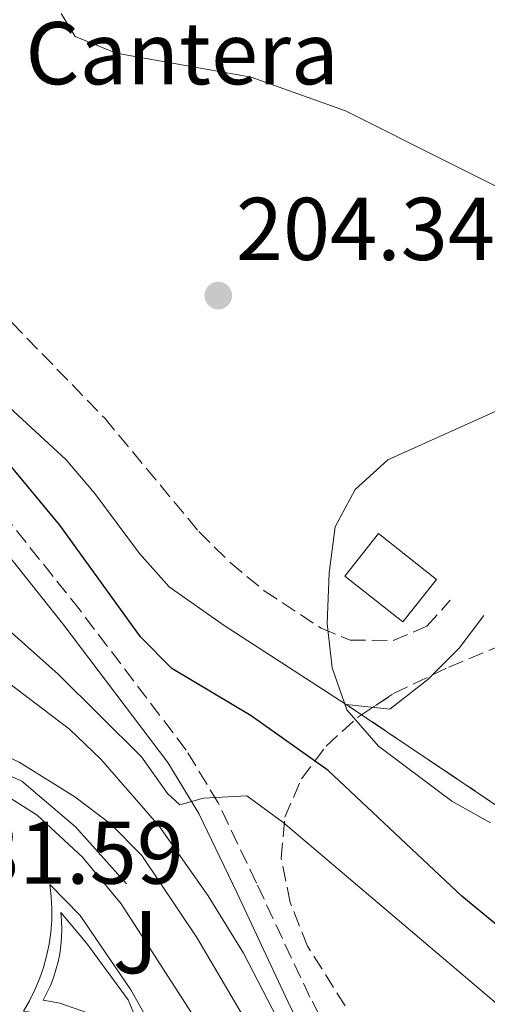
# Model space of a CAD drawing. Units: metres. Extents: x 616889 to 620320, y 4775703 to 4778074.
# Drawn here: x 617515 to 617568, y 4777002 to 4777113 of the extents above; entities that cross this region are included whole.
import ezdxf
from ezdxf.enums import TextEntityAlignment as Align

# ---------------------------------------------------------------- set-up
doc = ezdxf.new("R2010")
doc.units = ezdxf.units.M
doc.header["$MEASUREMENT"] = 0
doc.linetypes.add('DGN Style 3', pattern=[2.435890702152634, 1.739921930109024, -0.6959687720436097])
for name, color, linetype, lineweight in [('Camino', 7, 'DGN Style 3', 0), ('Carretera', 9, 'Continuous', 0), ('Cota de punto acotado terreno', 7, 'Continuous', 0), ('Curva de nivel directora', 30, 'Continuous', 30), ('Curva de nivel intermedia', 30, 'Continuous', 0), ('Edificio', 1, 'Continuous', 13), ('Etiqueta de zona delimitada', 7, 'Continuous', 0), ('Línea blanca (vial)', 7, 'Continuous', 13), ('Línea de bordillo', 7, 'Continuous', 13), ('Línea de cambio de uso (parcela vista)', 92, 'Continuous', 0), ('Línea de muro de contención', 1, 'Continuous', 13), ('Margen derecho', 7, 'Continuous', 0), ('Punto acotado terreno (símbolo)', 7, 'Continuous', 0), ('Zona ajardinada', 92, 'Continuous', 0), ('Zona arbolada', 92, 'DGN Style 3', 0), ('Zona delimitada', 6, 'Continuous', 0)]:
    doc.layers.add(name, color=color, linetype=linetype, lineweight=lineweight)
doc.styles.add('Style-Arial', font='arial.ttf')

# ---------------------------------------------------------------- blocks, each defined once
blk = doc.blocks.new('5PATER')
at = {"layer": 'Punto acotado terreno (símbolo)', "linetype": 'Continuous', "lineweight": 0}
h = blk.add_hatch(color=51, dxfattribs=at)
edge = h.paths.add_edge_path()
edge.add_ellipse((0, 0), major_axis=(-0.1095731443231308, -0.1110710700762829), ratio=0.9994222409660317, start_angle=0, end_angle=360)
blk = doc.blocks.new('*U11')
at = {"layer": 'Carretera', "color": 9, "linetype": 'Continuous', "lineweight": 0, "elevation": 181.9700000000012, "flags": 128}
blk.add_lwpolyline([(617538.4299999998, 4776984.270000001), (617532.4300000005, 4776994.850000001), (617527.5100000009, 4777003.54), (617521.8099999991, 4777011.92), (617518.399999998, 4777015.410000001), (617518.55, 4777014.060000001), (617518.6200000016, 4777012.710000001), (617518.6100000005, 4777011.359999998), (617518.5000000009, 4777010.02), (617518.3099999987, 4777008.680000001), (617518.0300000015, 4777007.359999999), (617517.6700000018, 4777006.060000001), (617517.2199999979, 4777004.78), (617516.6999999994, 4777003.54), (617516.0899999992, 4777002.330000001), (617515.4099999998, 4777001.170000001), (617518.8500000018, 4777000.649999999), (617524.640000001, 4776999.179999999), (617529.1499999993, 4776995.989999999), (617534.410000001, 4776989.179999999), (617538.4299999998, 4776984.270000001)], close=True, dxfattribs=at)
at = {"layer": 'Carretera', "color": 9, "linetype": 'Continuous', "lineweight": 0}
blk.add_polyline3d([(617434.7199999996, 4777107.100000001, 180.9600000000064), (617443.2699999993, 4777111.380000001, 180.8399999999965), (617445.4600000018, 4777106.880000001, 180.9900000000052), (617448.6900000017, 4777098.210000001, 181.1399999999994), (617450.8000000018, 4777093.680000001, 181.2299999999959), (617457.8200000002, 4777080.910000001, 181.3300000000017), (617462.160000001, 4777074.33, 181.3600000000006), (617473.86, 4777057.740000002, 181.3999999999942), (617476.9800000002, 4777053.829999999, 181.3899999999994), (617493.620000001, 4777035.810000001, 181.3399999999965), (617497.5500000005, 4777032.689999999, 181.3399999999965), (617512.7199999985, 4777025.86, 181.3399999999965), (617516.9499999997, 4777023.220000001, 181.3399999999965), (617522.0700000006, 4777018.470000001, 181.4100000000035), (617526.4299999991, 4777013.220000001, 181.4799999999959), (617535.4999999994, 4776999.17, 181.6399999999994)], dxfattribs=at)

msp = doc.modelspace()

# ---------------------------------------------------------------- linework, layer by layer
at = {"layer": 'Camino', "color": 7, "linetype": 'DGN Style 3', "lineweight": 0}
for points in [[(617475.5300000013, 4777116.320000002, 202.3999999999942), (617481.0399999988, 4777108.770000001, 201.75), (617487.5299999998, 4777101.180000001, 201.4400000000022), (617494.4400000009, 4777094.57, 201.550000000003), (617506.3599999989, 4777085.460000002, 201.8000000000029), (617514.1000000016, 4777078.650000001, 202.1100000000007), (617524.5699999989, 4777067.869999999, 202.6499999999943), (617535.1700000004, 4777055.119999999, 203.3500000000059), (617538.6999999997, 4777051.640000002, 203.7700000000042), (617542.5300000008, 4777048.470000003, 204.2799999999989), (617548.9200000013, 4777044.240000002, 204.8899999999995), (617552.1999999981, 4777042.92, 205.1600000000035), (617557.0599999973, 4777042.870000001, 205.5099999999948), (617560.8500000003, 4777044.470000002, 205.8600000000006), (617563.4699999979, 4777047.420000002, 205.9600000000065)], [(617552.1099999986, 4776994.26, 189.229999999996), (617547.6700000018, 4777002.720000003, 191.3500000000058), (617541.649999998, 4777015.560000001, 193.2899999999937), (617537.3500000021, 4777024.590000002, 195.0399999999937), (617533.730000001, 4777030.540000002, 195.8200000000069), (617521.7899999984, 4777046.270000001, 197.0200000000041), (617510.1700000021, 4777060.850000001, 197.5899999999966), (617494.9299999982, 4777077.08, 198.199999999997), (617481.2899999992, 4777093.310000002, 199.5299999999988), (617479.11, 4777096.37, 200.0899999999965)]]:
    msp.add_polyline3d(points, dxfattribs=at)
at = {"layer": 'Curva de nivel directora', "color": 30, "linetype": 'Continuous', "lineweight": 30, "elevation": 200, "flags": 128}
msp.add_lwpolyline([(617634.4100000003, 4776918.850000001), (617628.5799999987, 4776928.029999999), (617619.0700000002, 4776948.680000001), (617608.4599999997, 4776967.78), (617603.0799999996, 4776976.630000001), (617600.1399999983, 4776980.740000002), (617588.6799999984, 4776992.960000002), (617581.1599999992, 4777000.190000001), (617576.7299999992, 4777004.230000001), (617564.7599999999, 4777014.090000001), (617549.7300000003, 4777028.25), (617541.0699999991, 4777034.400000001), (617532.1199999994, 4777039.730000001), (617528.5900000001, 4777043.270000001), (617519.4999999995, 4777055.83), (617512.7699999994, 4777063.939999999), (617497.7600000004, 4777080.280000002), (617484.4299999997, 4777093.930000002), (617482.2500000002, 4777095.520000001), (617479.5700000003, 4777094.300000003), (617475.3300000001, 4777094.350000001), (617470.69, 4777103.310000002), (617462.1699999995, 4777122.580000003)], dxfattribs=at)
at = {"layer": 'Curva de nivel intermedia', "color": 30, "linetype": 'Continuous', "lineweight": 0, "flags": 128}
for points, elevation in [([(617521.2499999999, 4777110.840000001), (617519.6500000015, 4777113.410000001)], 205.0000000000002), ([(617575.2300000016, 4777090.65), (617551.6900000006, 4777102.449999999), (617541.0500000013, 4777106.259999998), (617525.8699999999, 4777108.949999999), (617521.2499999999, 4777110.840000001)], 205.0000000000002), ([(617448.8200000009, 4777104.249999999), (617474.55, 4777064.999999999), (617483.2600000006, 4777052.8), (617489.3, 4777045.470000001), (617493.0000000015, 4777042.09), (617501.5199999998, 4777035.869999998), (617505.8800000006, 4777033.430000001), (617514.940000002, 4777029.189999999), (617521.1900000017, 4777025.26), (617525.2100000004, 4777022.24), (617528.730000001, 4777018.680000001), (617534.9500000014, 4777009.460000002), (617540.7899999997, 4776999.499999999)], 185.0000000000003), ([(617568.0099999997, 4777022.339999998), (617563.6399999999, 4777024.779999999), (617555.4000000011, 4777030.959999999), (617551.8400000003, 4777035.079999999), (617550.1700000007, 4777039.789999999), (617549.6100000021, 4777044.769999999), (617549.820000002, 4777050.470000001), (617550.5100000005, 4777055.640000001), (617552.7500000001, 4777059.850000001), (617556.4600000005, 4777063.2), (617571.5400000013, 4777069.99)], 205.0000000000002), ([(617490.4600000001, 4777064.189999999), (617494.060000001, 4777060.75), (617508.27, 4777048.91), (617519.3299999996, 4777039.070000002), (617528.6900000006, 4777029.759999999), (617531.6200000009, 4777025.650000001), (617533.0200000001, 4777024.380000002), (617535.6900000012, 4777025.13), (617540.5599999995, 4777025.390000001), (617544.6299999997, 4777022.439999999), (617578.0700000003, 4776994.079999999), (617585.280000001, 4776987.140000001), (617599.1200000012, 4776968.649999999), (617602.2000000012, 4776963.189999999), (617607.3700000013, 4776953.73), (617612.2999999998, 4776945.029999998), (617615.3100000005, 4776938.91), (617619.8000000011, 4776929.989999999), (617622.8900000001, 4776924.100000001), (617625.8400000005, 4776919.359999999), (617631.88, 4776910.019999999), (617635.3900000014, 4776904.369999997)], 195.0000000000002), ([(617494.2100000007, 4777048.230000001), (617501.2400000005, 4777045.329999999), (617512.6200000019, 4777038.92), (617520.5900000003, 4777032.890000001), (617524.1200000019, 4777029.529999999), (617530.6799999999, 4777021.980000001), (617536.2200000009, 4777014.150000001), (617540.1799999995, 4777007.699999998), (617545.5900000008, 4776997.249999999)], 190)]:
    msp.add_lwpolyline(points, dxfattribs=dict(at, elevation=elevation))
at = {"layer": 'Edificio', "color": 1, "linetype": 'Continuous', "lineweight": 13, "elevation": 209.3500000000058, "flags": 128}
msp.add_lwpolyline([(617561.9199999999, 4777049.74), (617558.1200000001, 4777044.949999999), (617551.5899999999, 4777050.119999999), (617555.3899999997, 4777054.91), (617561.9199999999, 4777049.74)], close=True, dxfattribs=at)
at = {"layer": 'Edificio', "color": 51, "linetype": 'Continuous', "lineweight": 13, "elevation": 209.3500000000058, "flags": 128}
msp.add_lwpolyline([(617555.3899999997, 4777054.91), (617551.5899999999, 4777050.119999999), (617558.1200000001, 4777044.949999999), (617561.9199999999, 4777049.74), (617555.3899999997, 4777054.91)], dxfattribs=at)
at = {"layer": 'Línea blanca (vial)', "color": 7, "linetype": 'Continuous', "lineweight": 13, "elevation": 181.9700000000011, "flags": 128}
msp.add_lwpolyline([(617538.4299999992, 4776984.270000001), (617534.4100000004, 4776989.180000001), (617529.1499999989, 4776995.99), (617524.6400000005, 4776999.180000001), (617518.8500000014, 4777000.65), (617515.4099999992, 4777001.170000001), (617516.0899999987, 4777002.330000001), (617516.699999999, 4777003.540000001), (617517.2199999974, 4777004.780000002), (617517.6700000013, 4777006.060000001), (617518.030000001, 4777007.36), (617518.3099999982, 4777008.680000002), (617518.5000000005, 4777010.020000001), (617518.61, 4777011.359999999), (617518.6200000012, 4777012.710000002), (617518.5499999997, 4777014.060000001), (617518.3999999977, 4777015.410000003), (617521.8099999985, 4777011.92), (617527.5100000005, 4777003.540000001), (617532.4300000002, 4776994.850000001), (617538.4299999992, 4776984.270000001)], dxfattribs=at)
at = {"layer": 'Línea blanca (vial)', "color": 7, "linetype": 'Continuous', "lineweight": 13}
msp.add_polyline3d([(617443.2699999987, 4777111.380000002, 180.8399999999966), (617445.4600000014, 4777106.880000002, 180.9900000000052), (617448.6900000012, 4777098.210000002, 181.1399999999995), (617450.8000000013, 4777093.680000001, 181.229999999996), (617457.8199999997, 4777080.910000001, 181.3300000000019), (617462.1600000004, 4777074.330000001, 181.3600000000005), (617473.8599999994, 4777057.740000002, 181.3999999999943), (617476.9799999997, 4777053.83, 181.3899999999994), (617493.6200000006, 4777035.810000002, 181.3399999999965), (617497.55, 4777032.689999999, 181.3399999999965), (617512.719999998, 4777025.860000002, 181.3399999999965), (617516.9499999993, 4777023.220000002, 181.3399999999965), (617522.0700000002, 4777018.470000002, 181.4100000000035), (617526.4299999987, 4777013.220000001, 181.4799999999959), (617535.499999999, 4776999.170000001, 181.6399999999993), (617549.9999999986, 4776973.900000002, 182.1399999999994), (617554.6000000008, 4776967.12, 182.270000000004)], dxfattribs=at)
at = {"layer": 'Línea de bordillo', "color": 7, "linetype": 'Continuous', "lineweight": 13, "elevation": 181.9700000000011, "flags": 128}
msp.add_lwpolyline([(617528.7100000007, 4776998.820000002), (617524.6499999972, 4777000.270000001), (617519.4999999995, 4777002.060000001), (617517.6199999999, 4777002.390000002), (617518.0599999978, 4777003.210000002), (617518.449999999, 4777004.060000001), (617518.7899999988, 4777004.92), (617519.0799999972, 4777005.810000001), (617519.3200000008, 4777006.710000002), (617519.4999999995, 4777007.62), (617519.6299999993, 4777008.540000001), (617519.7099999997, 4777009.470000001), (617519.7299999997, 4777010.4), (617519.6999999986, 4777011.33), (617519.609999999, 4777012.250000001), (617522.5599999973, 4777008.770000001), (617527.1900000009, 4777002.440000001), (617528.7100000007, 4776998.820000002)], dxfattribs=at)
at = {"layer": 'Línea de cambio de uso (parcela vista)', "color": 7, "linetype": 'DGN Style 3', "lineweight": 0}
msp.add_polyline3d([(617641.4500000002, 4777070.949999999, 238.1399999999994), (617624.1497999998, 4777059.3444, 230.500199999995), (617570.2999999998, 4777023.220000001, 206.7200000000012), (617553.4837999997, 4777034.5154, 205.2967000000062), (617551.75, 4777035.680000001, 205.1499999999942)], dxfattribs=at)
at = {"layer": 'Línea de muro de contención', "color": 1, "linetype": 'Continuous', "lineweight": 13}
msp.add_polyline3d([(617424.0899999999, 4777135.41, 182.1300000000047), (617428.9600000001, 4777128.92, 182.8300000000017), (617434.2199999997, 4777122.970000001, 183.5399999999936), (617438.4800000006, 4777118.529999999, 184.0899999999965), (617442.8399999999, 4777115.27, 184.5899999999965), (617445.8600000005, 4777111.859999999, 184.7899999999936), (617447.54, 4777107.76, 184.9400000000023), (617451.5700000003, 4777096.730000001, 184.7400000000052), (617456.8600000005, 4777086.16, 184.8899999999994), (617463.6399999997, 4777075.57, 184.9400000000023), (617471.2699999996, 4777064.430000001, 184.8399999999965), (617480.5499999998, 4777052.550000001, 184.5399999999936), (617493.1699999999, 4777038.600000001, 184.2899999999936), (617497.8300000001, 4777034.779999999, 184.3399999999965), (617502.4299999997, 4777032.300000001, 184.5399999999936), (617508.5199999996, 4777030.029999999, 184.6900000000023), (617515.2400000002, 4777027.050000001, 184.7899999999936), (617521.29, 4777021.890000001, 184.8899999999994), (617527.0199999996, 4777015.470000001, 184.7899999999936)], dxfattribs=at)
at = {"layer": 'Margen derecho', "color": 7, "linetype": 'Continuous', "lineweight": 0}
for points in [[(617469.0899999995, 4777124.730000002, 203.1799999999931), (617471.28, 4777110.430000002, 201.8699999999954), (617472.3799999974, 4777105.120000001, 201.3999999999942), (617473.9099999985, 4777100.359999999, 200.9700000000013), (617475.3399999992, 4777097.410000001, 200.5000000000001), (617479.3400000001, 4777091.800000001, 199.5299999999988), (617493.0899999987, 4777075.450000001, 198.199999999997), (617508.3099999981, 4777059.230000001, 197.5899999999966), (617519.8399999993, 4777044.750000001, 197.0200000000041), (617531.6900000002, 4777029.150000001, 195.8200000000069), (617535.1799999994, 4777023.410000001, 195.0399999999937), (617539.4299999984, 4777014.5, 193.2899999999937), (617545.4699999979, 4777001.62, 191.3500000000058), (617549.9999999986, 4776992.970000001, 189.229999999996), (617554.2199999986, 4776987.020000001, 188.3300000000019), (617566.0799999986, 4776972.550000002, 185.4100000000036), (617568.6999999981, 4776968.119999999, 185.0599999999978), (617569.8999999984, 4776963.400000001, 184.3099999999977), (617569.5399999986, 4776959.880000001, 183.6499999999942), (617567.7999999997, 4776958.49, 183.2499999999999), (617563.9799999996, 4776960.02, 183.1000000000059), (617558.85, 4776964.710000001, 182.6999999999971), (617554.6000000008, 4776967.12, 182.270000000004)], [(617478.8700000007, 4777102.800000001, 201.0399999999937), (617480.5000000001, 4777101.290000002, 201.3399999999966), (617497.0399999982, 4777084.560000001, 201.7400000000054), (617520.2199999993, 4777063.180000001, 202.2899999999936), (617523.4499999991, 4777059.390000001, 202.4199999999982), (617528.4899999973, 4777052.650000002, 202.699999999997), (617531.8400000001, 4777048.91, 202.9100000000034), (617538.0100000014, 4777044.540000003, 203.3800000000046), (617551.7499999988, 4777035.680000001, 205.1499999999941)], [(617551.7499999988, 4777035.680000001, 205.1499999999941), (617556.6799999997, 4777035.15, 205.5599999999977), (617560.9600000001, 4777038.470000002, 205.8600000000006), (617564.4699999992, 4777042.02, 206.0099999999946), (617567.2399999986, 4777045.689999999, 206.0099999999946)]]:
    msp.add_polyline3d(points, dxfattribs=at)
at = {"layer": 'Zona arbolada', "color": 92, "linetype": 'DGN Style 3', "lineweight": 0}
for points in [[(617551.6399999997, 4777001.76, 197.5299999999988), (617547.4000000004, 4777008.480000001, 198.8600000000006), (617545.4299999997, 4777013.390000001, 199.8099999999977), (617544.4500000002, 4777018.359999999, 200.8899999999994), (617544.8300000001, 4777022.970000001, 202.1300000000047), (617546.7300000006, 4777027.310000001, 203.8699999999953), (617549.5, 4777030.99, 205.9799999999959), (617553.0199999996, 4777034.210000001, 208.2299999999959), (617557.0899999999, 4777036.890000001, 210.3099999999977), (617563.3200000003, 4777039.880000001, 212.6399999999994), (617572.2599999999, 4777043.58, 215.4799999999959), (617585.6100000005, 4777048.350000001, 219.7899999999936), (617591.3099999996, 4777050.220000001, 222.1100000000006), (617608.7199999997, 4777055.359999999, 231.25), (617617.4400000004, 4777057.680000001, 235.4199999999983), (617621.5499999998, 4777058.75, 236.9499999999971), (617626.2300000006, 4777059.82, 238.2200000000012), (617631.2800000003, 4777060.600000001, 239.1999999999971), (617636.4400000004, 4777060.779999999, 239.9199999999983)], [(617551.6399999997, 4777001.76, 197.5299999999988), (617547.4000000004, 4777008.480000001, 198.8600000000006), (617545.4299999997, 4777013.390000001, 199.8099999999977), (617544.4500000002, 4777018.359999999, 200.8899999999994), (617544.8300000001, 4777022.970000001, 202.1300000000047), (617546.7300000006, 4777027.310000001, 203.8699999999953), (617549.5, 4777030.99, 205.9799999999959), (617553.0199999996, 4777034.210000001, 208.2299999999959), (617553.4837999997, 4777034.5154, 208.4670000000042), (617557.0899999999, 4777036.890000001, 210.3099999999977), (617563.3200000003, 4777039.880000001, 212.6399999999994), (617572.2599999999, 4777043.58, 215.4799999999959), (617585.6100000005, 4777048.350000001, 219.7899999999936), (617591.3099999996, 4777050.220000001, 222.1100000000006), (617608.7199999997, 4777055.359999999, 231.25), (617617.4400000004, 4777057.680000001, 235.4199999999983), (617621.5499999998, 4777058.75, 236.9499999999971), (617624.1497999998, 4777059.3444, 237.6554999999935), (617626.2300000006, 4777059.82, 238.2200000000012), (617631.2800000003, 4777060.600000001, 239.1999999999971), (617636.4400000004, 4777060.779999999, 239.9199999999983)]]:
    msp.add_polyline3d(points, dxfattribs=at)
at = {"layer": 'Zona delimitada', "color": 6, "linetype": 'Continuous', "lineweight": 0}
msp.add_polyline3d([(617641.4500000002, 4777070.949999999, 238.1399999999994), (617570.2999999998, 4777023.220000001, 206.7200000000012), (617551.75, 4777035.680000001, 205.1499999999942), (617538.0099999999, 4777044.539999999, 203.3800000000047), (617531.8399999999, 4777048.91, 202.9100000000035), (617528.4900000002, 4777052.65, 202.6999999999971), (617523.4500000002, 4777059.390000001, 202.4199999999983), (617520.2199999997, 4777063.180000001, 202.2899999999936), (617497.04, 4777084.560000001, 201.7400000000052), (617480.5, 4777101.289999999, 201.3399999999965), (617478.8700000001, 4777102.800000001, 201.0399999999936), (617475.5300000003, 4777116.32, 202.3999999999942)], dxfattribs=at)

# ---------------------------------------------------------------- block references
at = {"layer": 'Carretera', "color": 9, "linetype": 'Continuous', "lineweight": 0}
msp.add_blockref('*U11', (0, 0), dxfattribs=at)
at = {"layer": 'Punto acotado terreno (símbolo)', "color": 7, "linetype": 'Continuous', "lineweight": 0, "xscale": 10, "yscale": 10, "zscale": 10}
msp.add_blockref('5PATER', (617537.3500000021, 4777081.680000001, 204.3399999999965), dxfattribs=at)

# ---------------------------------------------------------------- texts
at = {"layer": 'Cota de punto acotado terreno', "color": 7, "linetype": 'Continuous', "lineweight": 0, "style": 'Style-Arial'}
for s, p in [('204.34', (617539.3399999995, 4777085.680000001, 204.3399999999965)), ('181.59', (617504.3200000009, 4777015.5, 181.5899999999965))]:
    msp.add_text(s, height=7.000000000000002, dxfattribs=at).set_placement(p)
at = {"layer": 'Etiqueta de zona delimitada', "color": 7, "linetype": 'Continuous', "lineweight": 0, "style": 'Style-Arial'}
msp.add_text('Cantera', height=7.000000000000002, dxfattribs=at).set_placement((617533.2722017964, 4777108.95001, 205), align=Align.MIDDLE_CENTER)
at = {"layer": 'Zona ajardinada', "color": 92, "linetype": 'Continuous', "lineweight": 0, "style": 'Style-Arial'}
msp.add_text('J', height=7.000000000000002, dxfattribs=at).set_placement((617528.0269051356, 4777008.920010001, 181.7200000000012), align=Align.MIDDLE_CENTER)

doc.saveas('drawing.dxf')
